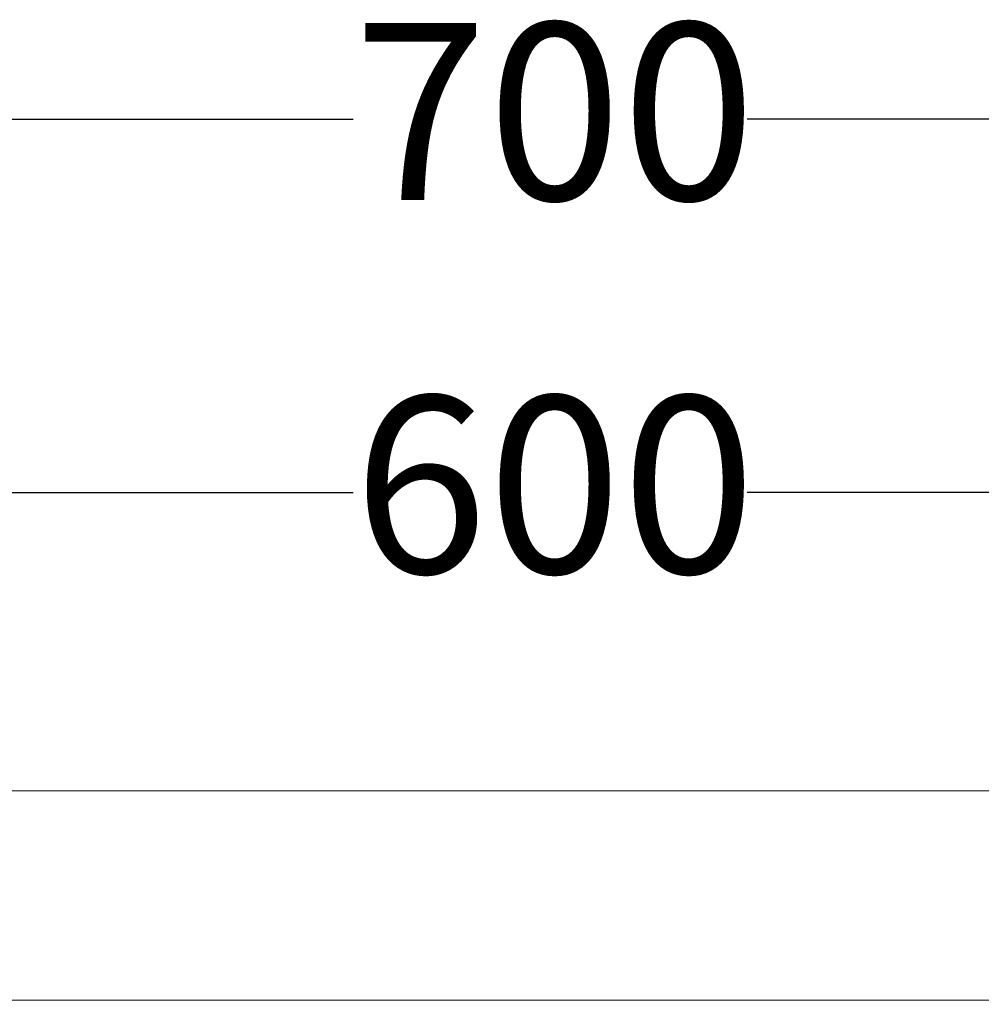
# Model space of a CAD drawing. Units: millimetres. Extents: x 777 to 1903, y 106 to 1609.
# Drawn here: x 1109 to 1339, y 1373 to 1609 of the extents above; entities that cross this region are included whole.
import ezdxf

# ---------------------------------------------------------------- set-up
doc = ezdxf.new("R2010")
doc.units = ezdxf.units.MM
doc.header["$LTSCALE"] = 8
doc.linetypes.add('SLD-Durchgehend', pattern=[0])
doc.layers.add('MAßLINIE_MAßZEICHNUNGEN', color=7, linetype='SLD-Durchgehend')
doc.styles.add('SLDTEXTSTYLE0', font='Opinion Pro')
doc.dimstyles.new('SLDDIMSTYLE0', dxfattribs={"dimtxt": 41.093099, "dimasz": 28, "dimexe": 0, "dimexo": 0.0625, "dimgap": 10.273275, "dimtad": 0, "dimdec": 0, "dimrnd": 1e-09, "dimzin": 12, "dimdsep": 46, "dimtxsty": 'SLDTEXTSTYLE0', "dimsah": 1, "dimcen": 0.09, "dimadec": 0, "dimazin": 3, "dimtfac": 1, "dimtdec": 0, "dimtofl": 0, "dimtmove": 0, "dimatfit": 3, "dimfxl": 1, "dimfrac": 2, "dimtolj": 1, "dimtzin": 12, "dimarcsym": 0})

# ---------------------------------------------------------------- blocks, each defined once
blk = doc.blocks.new('_D')
at = {"layer": 'MAßLINIE_MAßZEICHNUNGEN', "color": 7}
for p, q in [((936.16, 1381.45), (936.16, 1503.79)), ((1536.16, 1381.45), (1536.16, 1503.79)), ((936.16, 1495.79), (1189.12, 1495.79)), ((1536.16, 1495.79), (1283.19, 1495.79))]:
    blk.add_line(p, q, dxfattribs=at)
for points in [[(936.16, 1495.79), (964.16, 1483.79), (964.16, 1507.79)], [(1536.16, 1495.79), (1508.16, 1507.79), (1508.16, 1483.79)]]:
    blk.add_solid(points, dxfattribs=at)
at = {"layer": 'MAßLINIE_MAßZEICHNUNGEN', "color": 7, "insert": (1189.12, 1518.81), "char_height": 42.333, "attachment_point": 1, "style": 'SLDTEXTSTYLE0'}
blk.add_mtext('600', dxfattribs=at)
blk = doc.blocks.new('_D_1')
at = {"layer": 'MAßLINIE_MAßZEICHNUNGEN', "color": 7}
for p, q in [((885.66, 1417.45), (885.66, 1592.99)), ((1586.66, 1417.45), (1586.66, 1592.99)), ((885.66, 1584.99), (1189.12, 1584.99)), ((1586.66, 1584.99), (1283.19, 1584.99))]:
    blk.add_line(p, q, dxfattribs=at)
for points in [[(885.66, 1584.99), (913.66, 1572.99), (913.66, 1596.99)], [(1586.66, 1584.99), (1558.66, 1596.99), (1558.66, 1572.99)]]:
    blk.add_solid(points, dxfattribs=at)
at = {"layer": 'MAßLINIE_MAßZEICHNUNGEN', "color": 7, "insert": (1189.12, 1608), "char_height": 42.333, "attachment_point": 1, "style": 'SLDTEXTSTYLE0'}
blk.add_mtext('700', dxfattribs=at)

msp = doc.modelspace()

# ---------------------------------------------------------------- linework, layer by layer
at = {"color": 7, "linetype": 'SLD-Durchgehend', "lineweight": 18}
for p, q in [((1534.46, 1424.45), (937.86, 1424.45)), ((959.66, 1374.46), (1512.66, 1374.46))]:
    msp.add_line(p, q, dxfattribs=at)

# ---------------------------------------------------------------- dimensions: what is measured, and where the dimension line sits
at = {"layer": 'MAßLINIE_MAßZEICHNUNGEN', "color": 7}
for base, p1, p2, picture, middle in [((1586.66, 1584.99), (885.66, 1409.45), (1586.66, 1409.45), '_D_1', (1236.16, 1584.99)), ((1536.16, 1495.79), (936.16, 1373.45), (1536.16, 1373.45), '_D', (1236.16, 1495.79))]:
    dim = msp.add_linear_dim(base=base, p1=p1, p2=p2, dimstyle='SLDDIMSTYLE0', dxfattribs=at)
    dim.commit()
    dim.dimension.update_dxf_attribs({"geometry": picture, "text_midpoint": middle, "dimtype": 160})

doc.saveas('drawing.dxf')
